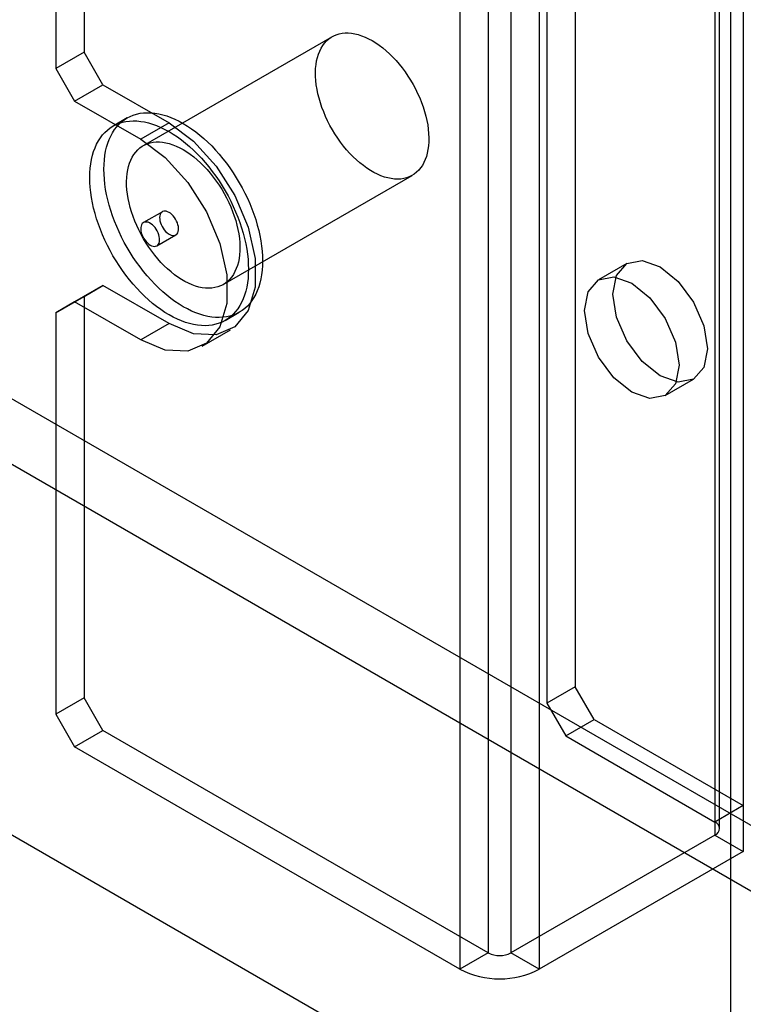
# Model space of a CAD drawing. Units: millimetres. Extents: x 63 to 4308, y 73 to 3064.
# Drawn here: x 3916 to 3934, y 2231 to 2256 of the extents above; entities that cross this region are included whole.
import ezdxf

# ---------------------------------------------------------------- set-up
doc = ezdxf.new("R2010")
doc.units = ezdxf.units.MM
doc.header["$LTSCALE"] = 2

msp = doc.modelspace()

# ---------------------------------------------------------------- linework, layer by layer
at = {"color": 7, "linetype": 'Continuous', "lineweight": 25}
for p, q in [((3929.98, 2524.406), (3929.98, 2238.902)), ((3929.264, 2523.992), (3929.264, 2238.489)), ((3934.228, 2522.504), (3934.228, 2235.899)), ((3933.512, 2522.091), (3933.512, 2235.485)), ((3933.63, 2235.32), (3933.63, 2521.926)), ((3933.916, 2224.725), (3933.916, 2521.913)), ((3933.512, 2521.761), (3933.512, 2235.155)), ((3934.228, 2521.347), (3934.228, 2234.741)), ((3927.784, 2518.785), (3927.784, 2232.179)), ((3928.357, 2518.785), (3928.357, 2232.179)), ((3927.068, 2518.371), (3927.068, 2231.766)), ((3929.073, 2518.371), (3929.073, 2231.766)), ((3917.57, 2507.816), (3917.57, 2254.941)), ((3916.854, 2507.402), (3916.854, 2254.528)), ((3494.373, 2489.434), (3944.177, 2229.767)), ((3493.657, 2488.194), (3943.461, 2228.527)), ((3484.827, 2483.923), (3934.631, 2224.257)), ((3485.543, 2483.51), (3935.347, 2223.843)), ((3923.836, 2255.33), (3919.064, 2252.575)), ((3917.57, 2254.941), (3916.854, 2254.528)), ((3918.047, 2254.114), (3917.57, 2254.941)), ((3916.854, 2254.528), (3917.331, 2253.701)), ((3917.331, 2253.701), (3918.047, 2254.114)), ((3918.047, 2254.114), (3919.718, 2253.15)), ((3917.331, 2253.701), (3919.002, 2252.737)), ((3918.659, 2253.277), (3918.301, 2253.07)), ((3919.718, 2253.15), (3919.002, 2252.737)), ((3921.088, 2249.068), (3925.861, 2251.823)), ((3919.549, 2250.907), (3919.072, 2250.631)), ((3919.409, 2250.047), (3919.887, 2250.322)), ((3931.284, 2249.596), (3930.568, 2249.182)), ((3918.047, 2249.044), (3917.331, 2248.63)), ((3917.57, 2248.768), (3918.047, 2249.044)), ((3919.718, 2248.079), (3918.047, 2249.044)), ((3916.854, 2248.355), (3917.57, 2248.768)), ((3917.57, 2248.768), (3917.57, 2238.627)), ((3917.331, 2248.63), (3916.854, 2248.355)), ((3919.002, 2247.666), (3917.331, 2248.63)), ((3916.854, 2248.355), (3916.854, 2238.213)), ((3921.135, 2248.159), (3921.493, 2248.366)), ((3919.718, 2248.079), (3919.002, 2247.666)), ((3920.554, 2247.512), (3921.27, 2247.926)), ((3932.255, 2246.26), (3932.971, 2246.673)), ((3929.98, 2238.902), (3929.264, 2238.489)), ((3930.457, 2238.075), (3929.98, 2238.902)), ((3917.57, 2238.627), (3916.854, 2238.213)), ((3918.047, 2237.8), (3917.57, 2238.627)), ((3929.264, 2238.489), (3929.741, 2237.662)), ((3916.854, 2238.213), (3917.331, 2237.387)), ((3929.741, 2237.662), (3930.457, 2238.075)), ((3930.457, 2238.075), (3934.228, 2235.899)), ((3917.331, 2237.387), (3918.047, 2237.8)), ((3927.784, 2232.179), (3918.047, 2237.8)), ((3929.741, 2237.662), (3933.512, 2235.485)), ((3927.068, 2231.766), (3917.331, 2237.387)), ((3934.228, 2235.899), (3933.512, 2235.485)), ((3933.512, 2235.155), (3928.357, 2232.179)), ((3933.512, 2235.155), (3934.228, 2234.741)), ((3934.228, 2234.741), (3929.073, 2231.766)), ((3927.784, 2232.179), (3927.068, 2231.766)), ((3929.073, 2231.766), (3928.357, 2232.179))]:
    msp.add_line(p, q, dxfattribs=at)
at = {"color": 7, "linetype": 'Continuous', "lineweight": 25, "flags": 128}
for points in [[(3924.849, 2255.23), (3924.938, 2255.176), (3925.027, 2255.115), (3925.115, 2255.048), (3925.202, 2254.976), (3925.287, 2254.898), (3925.371, 2254.815), (3925.453, 2254.727), (3925.532, 2254.635), (3925.609, 2254.539), (3925.683, 2254.439), (3925.754, 2254.335), (3925.821, 2254.229), (3925.885, 2254.12), (3925.944, 2254.009), (3925.999, 2253.897), (3926.05, 2253.783), (3926.096, 2253.668), (3926.138, 2253.553), (3926.174, 2253.439), (3926.205, 2253.324), (3926.231, 2253.211), (3926.252, 2253.099), (3926.267, 2252.989), (3926.276, 2252.881), (3926.281, 2252.776), (3926.279, 2252.674), (3926.272, 2252.575), (3926.26, 2252.481), (3926.242, 2252.39), (3926.219, 2252.304), (3926.19, 2252.223), (3926.156, 2252.148), (3926.118, 2252.078), (3926.074, 2252.013), (3926.025, 2251.955), (3925.972, 2251.903), (3925.915, 2251.857), (3925.853, 2251.818), (3925.788, 2251.786), (3925.719, 2251.761), (3925.647, 2251.743), (3925.571, 2251.732), (3925.493, 2251.728), (3925.412, 2251.731), (3925.329, 2251.742), (3925.245, 2251.759), (3925.158, 2251.784), (3925.071, 2251.815), (3924.982, 2251.853), (3924.893, 2251.898), (3924.804, 2251.95), (3924.715, 2252.007), (3924.627, 2252.071), (3924.54, 2252.141), (3924.453, 2252.216), (3924.368, 2252.296), (3924.286, 2252.382), (3924.205, 2252.472), (3924.127, 2252.566), (3924.051, 2252.664), (3923.979, 2252.766), (3923.91, 2252.871), (3923.844, 2252.978), (3923.783, 2253.088), (3923.725, 2253.2), (3923.672, 2253.313), (3923.624, 2253.428), (3923.58, 2253.542), (3923.541, 2253.657), (3923.508, 2253.772), (3923.479, 2253.886), (3923.456, 2253.999), (3923.438, 2254.11), (3923.425, 2254.219), (3923.419, 2254.325), (3923.417, 2254.429), (3923.421, 2254.529), (3923.431, 2254.626), (3923.446, 2254.718), (3923.467, 2254.807), (3923.493, 2254.89), (3923.524, 2254.968), (3923.56, 2255.041), (3923.601, 2255.109), (3923.648, 2255.17), (3923.698, 2255.225), (3923.754, 2255.274), (3923.813, 2255.316), (3923.877, 2255.352), (3923.944, 2255.38), (3924.014, 2255.402), (3924.088, 2255.417), (3924.165, 2255.424), (3924.245, 2255.425), (3924.327, 2255.418), (3924.411, 2255.404), (3924.496, 2255.383), (3924.583, 2255.355), (3924.671, 2255.32), (3924.76, 2255.278), (3924.849, 2255.23)], [(3919.718, 2252.93), (3919.823, 2252.866), (3919.927, 2252.796), (3920.032, 2252.72), (3920.135, 2252.638), (3920.237, 2252.551), (3920.337, 2252.459), (3920.436, 2252.361), (3920.533, 2252.259), (3920.628, 2252.152), (3920.72, 2252.041), (3920.81, 2251.926), (3920.896, 2251.807), (3920.98, 2251.685), (3921.059, 2251.561), (3921.135, 2251.433), (3921.208, 2251.304), (3921.276, 2251.172), (3921.34, 2251.039), (3921.399, 2250.905), (3921.454, 2250.77), (3921.504, 2250.634), (3921.549, 2250.499), (3921.589, 2250.364), (3921.624, 2250.229), (3921.654, 2250.096), (3921.679, 2249.964), (3921.698, 2249.834), (3921.712, 2249.706), (3921.72, 2249.58), (3921.723, 2249.457), (3921.72, 2249.338), (3921.712, 2249.222), (3921.698, 2249.109), (3921.679, 2249.001), (3921.654, 2248.898), (3921.624, 2248.799), (3921.589, 2248.705), (3921.549, 2248.616), (3921.504, 2248.533), (3921.454, 2248.455), (3921.399, 2248.383), (3921.34, 2248.318), (3921.276, 2248.258), (3921.208, 2248.206), (3921.135, 2248.159), (3921.059, 2248.12), (3920.98, 2248.087), (3920.896, 2248.062), (3920.81, 2248.043), (3920.72, 2248.031), (3920.628, 2248.027), (3920.533, 2248.029), (3920.436, 2248.039), (3920.337, 2248.055), (3920.237, 2248.079), (3920.135, 2248.11), (3920.032, 2248.147), (3919.927, 2248.191), (3919.823, 2248.242), (3919.718, 2248.3), (3919.613, 2248.363), (3919.508, 2248.433), (3919.404, 2248.509), (3919.301, 2248.591), (3919.199, 2248.678), (3919.098, 2248.771), (3919, 2248.868), (3918.903, 2248.971), (3918.808, 2249.077), (3918.716, 2249.188), (3918.626, 2249.303), (3918.54, 2249.422), (3918.456, 2249.544), (3918.377, 2249.669), (3918.3, 2249.796), (3918.228, 2249.926), (3918.16, 2250.057), (3918.096, 2250.19), (3918.037, 2250.324), (3917.982, 2250.459), (3917.932, 2250.595), (3917.887, 2250.73), (3917.846, 2250.865), (3917.811, 2251), (3917.782, 2251.133), (3917.757, 2251.265), (3917.738, 2251.396), (3917.724, 2251.524), (3917.716, 2251.649), (3917.713, 2251.772), (3917.716, 2251.891), (3917.724, 2252.008), (3917.738, 2252.12), (3917.757, 2252.228), (3917.782, 2252.332), (3917.811, 2252.431), (3917.846, 2252.525), (3917.887, 2252.613), (3917.932, 2252.697), (3917.982, 2252.774), (3918.037, 2252.846), (3918.096, 2252.912), (3918.16, 2252.971), (3918.228, 2253.024), (3918.3, 2253.07), (3918.377, 2253.109), (3918.456, 2253.142), (3918.54, 2253.168), (3918.626, 2253.186), (3918.716, 2253.198), (3918.808, 2253.203), (3918.903, 2253.2), (3919, 2253.19), (3919.098, 2253.174), (3919.199, 2253.15), (3919.301, 2253.12), (3919.404, 2253.082), (3919.508, 2253.038), (3919.613, 2252.987), (3919.718, 2252.93)], [(3920.076, 2253.136), (3920.181, 2253.072), (3920.285, 2253.003), (3920.39, 2252.927), (3920.493, 2252.845), (3920.595, 2252.758), (3920.695, 2252.665), (3920.794, 2252.568), (3920.891, 2252.465), (3920.986, 2252.358), (3921.078, 2252.247), (3921.168, 2252.132), (3921.254, 2252.014), (3921.337, 2251.892), (3921.417, 2251.767), (3921.493, 2251.64), (3921.566, 2251.51), (3921.634, 2251.379), (3921.698, 2251.246), (3921.757, 2251.111), (3921.812, 2250.977), (3921.862, 2250.841), (3921.907, 2250.706), (3921.947, 2250.57), (3921.982, 2250.436), (3922.012, 2250.303), (3922.037, 2250.171), (3922.056, 2250.04), (3922.07, 2249.912), (3922.078, 2249.787), (3922.081, 2249.664), (3922.078, 2249.544), (3922.07, 2249.428), (3922.056, 2249.316), (3922.037, 2249.208), (3922.012, 2249.104), (3921.982, 2249.005), (3921.947, 2248.911), (3921.907, 2248.823), (3921.862, 2248.739), (3921.812, 2248.662), (3921.757, 2248.59), (3921.698, 2248.524), (3921.634, 2248.465), (3921.566, 2248.412), (3921.493, 2248.366), (3921.417, 2248.327), (3921.337, 2248.294), (3921.254, 2248.268), (3921.168, 2248.25), (3921.078, 2248.238), (3920.986, 2248.233), (3920.891, 2248.236), (3920.794, 2248.245), (3920.695, 2248.262), (3920.595, 2248.286), (3920.493, 2248.316), (3920.39, 2248.354), (3920.285, 2248.398), (3920.181, 2248.449), (3920.076, 2248.506), (3919.971, 2248.57), (3919.866, 2248.64), (3919.762, 2248.716), (3919.659, 2248.798), (3919.557, 2248.885), (3919.456, 2248.977), (3919.358, 2249.075), (3919.261, 2249.177), (3919.166, 2249.284), (3919.074, 2249.395), (3918.984, 2249.51), (3918.898, 2249.629), (3918.814, 2249.751), (3918.735, 2249.875), (3918.658, 2250.003), (3918.586, 2250.132), (3918.518, 2250.264), (3918.454, 2250.397), (3918.395, 2250.531), (3918.34, 2250.666), (3918.29, 2250.801), (3918.245, 2250.937), (3918.204, 2251.072), (3918.169, 2251.207), (3918.14, 2251.34), (3918.115, 2251.472), (3918.096, 2251.602), (3918.082, 2251.73), (3918.074, 2251.856), (3918.071, 2251.979), (3918.074, 2252.098), (3918.082, 2252.214), (3918.096, 2252.326), (3918.115, 2252.435), (3918.14, 2252.538), (3918.169, 2252.637), (3918.204, 2252.731), (3918.245, 2252.82), (3918.29, 2252.903), (3918.34, 2252.981), (3918.395, 2253.053), (3918.454, 2253.118), (3918.518, 2253.177), (3918.586, 2253.23), (3918.658, 2253.276), (3918.735, 2253.316), (3918.814, 2253.349), (3918.898, 2253.374), (3918.984, 2253.393), (3919.074, 2253.405), (3919.166, 2253.409), (3919.261, 2253.407), (3919.358, 2253.397), (3919.456, 2253.38), (3919.557, 2253.357), (3919.659, 2253.326), (3919.762, 2253.289), (3919.866, 2253.244), (3919.971, 2253.194), (3920.076, 2253.136)], [(3919.718, 2253.15), (3920.337, 2252.69), (3920.905, 2252.062), (3921.377, 2251.317), (3921.715, 2250.515), (3921.891, 2249.721), (3921.891, 2248.999), (3921.715, 2248.408), (3921.377, 2247.996), (3920.905, 2247.796), (3920.337, 2247.825), (3919.718, 2248.079)], [(3919.002, 2252.737), (3919.621, 2252.277), (3920.189, 2251.649), (3920.661, 2250.904), (3920.999, 2250.102), (3921.175, 2249.308), (3921.175, 2248.586), (3920.999, 2247.995), (3920.661, 2247.583), (3920.189, 2247.383), (3919.621, 2247.412), (3919.002, 2247.666)], [(3920.076, 2252.475), (3920.165, 2252.42), (3920.254, 2252.359), (3920.342, 2252.293), (3920.429, 2252.22), (3920.514, 2252.142), (3920.598, 2252.059), (3920.68, 2251.972), (3920.759, 2251.88), (3920.836, 2251.783), (3920.91, 2251.683), (3920.981, 2251.58), (3921.048, 2251.474), (3921.112, 2251.365), (3921.171, 2251.254), (3921.226, 2251.141), (3921.277, 2251.028), (3921.323, 2250.913), (3921.365, 2250.798), (3921.401, 2250.683), (3921.432, 2250.569), (3921.458, 2250.455), (3921.479, 2250.344), (3921.494, 2250.233), (3921.503, 2250.126), (3921.508, 2250.02), (3921.506, 2249.918), (3921.499, 2249.82), (3921.487, 2249.725), (3921.469, 2249.635), (3921.446, 2249.549), (3921.417, 2249.468), (3921.383, 2249.392), (3921.345, 2249.322), (3921.301, 2249.258), (3921.252, 2249.2), (3921.199, 2249.148), (3921.142, 2249.102), (3921.081, 2249.063), (3921.015, 2249.031), (3920.946, 2249.006), (3920.874, 2248.988), (3920.798, 2248.977), (3920.72, 2248.973), (3920.639, 2248.976), (3920.556, 2248.986), (3920.472, 2249.004), (3920.385, 2249.028), (3920.298, 2249.06), (3920.209, 2249.098), (3920.12, 2249.143), (3920.031, 2249.194), (3919.943, 2249.252), (3919.854, 2249.316), (3919.767, 2249.385), (3919.68, 2249.461), (3919.596, 2249.541), (3919.513, 2249.626), (3919.432, 2249.716), (3919.354, 2249.811), (3919.278, 2249.909), (3919.206, 2250.011), (3919.137, 2250.115), (3919.071, 2250.223), (3919.01, 2250.333), (3918.952, 2250.445), (3918.899, 2250.558), (3918.851, 2250.672), (3918.807, 2250.787), (3918.768, 2250.902), (3918.735, 2251.017), (3918.706, 2251.131), (3918.683, 2251.243), (3918.665, 2251.354), (3918.653, 2251.463), (3918.646, 2251.57), (3918.644, 2251.674), (3918.648, 2251.774), (3918.658, 2251.87), (3918.673, 2251.963), (3918.694, 2252.051), (3918.72, 2252.135), (3918.751, 2252.213), (3918.787, 2252.286), (3918.829, 2252.353), (3918.875, 2252.415), (3918.925, 2252.47), (3918.981, 2252.519), (3919.04, 2252.561), (3919.104, 2252.596), (3919.171, 2252.625), (3919.242, 2252.647), (3919.315, 2252.661), (3919.392, 2252.669), (3919.472, 2252.669), (3919.554, 2252.662), (3919.638, 2252.648), (3919.723, 2252.627), (3919.81, 2252.599), (3919.898, 2252.565), (3919.987, 2252.523), (3920.076, 2252.475)], [(3919.718, 2250.89), (3919.682, 2250.908), (3919.646, 2250.919), (3919.612, 2250.923), (3919.581, 2250.919), (3919.552, 2250.909), (3919.528, 2250.891), (3919.508, 2250.867), (3919.493, 2250.837), (3919.484, 2250.802), (3919.479, 2250.763), (3919.481, 2250.72), (3919.488, 2250.674), (3919.5, 2250.628), (3919.518, 2250.58), (3919.54, 2250.534), (3919.566, 2250.49), (3919.596, 2250.448), (3919.629, 2250.411), (3919.664, 2250.378), (3919.7, 2250.35), (3919.736, 2250.329), (3919.772, 2250.315), (3919.807, 2250.308), (3919.84, 2250.307), (3919.87, 2250.314), (3919.896, 2250.328), (3919.918, 2250.349), (3919.936, 2250.376), (3919.948, 2250.409), (3919.955, 2250.446), (3919.956, 2250.488), (3919.952, 2250.532), (3919.943, 2250.578), (3919.928, 2250.625), (3919.908, 2250.672), (3919.883, 2250.718), (3919.855, 2250.761), (3919.824, 2250.8), (3919.79, 2250.836), (3919.754, 2250.866), (3919.718, 2250.89)], [(3919.241, 2250.063), (3919.277, 2250.046), (3919.313, 2250.035), (3919.347, 2250.031), (3919.378, 2250.034), (3919.406, 2250.045), (3919.43, 2250.062), (3919.45, 2250.086), (3919.465, 2250.116), (3919.475, 2250.151), (3919.479, 2250.191), (3919.478, 2250.234), (3919.471, 2250.279), (3919.458, 2250.326), (3919.441, 2250.373), (3919.419, 2250.42), (3919.392, 2250.464), (3919.363, 2250.506), (3919.33, 2250.543), (3919.295, 2250.576), (3919.259, 2250.603), (3919.222, 2250.624), (3919.186, 2250.639), (3919.151, 2250.646), (3919.119, 2250.646), (3919.089, 2250.639), (3919.062, 2250.625), (3919.04, 2250.605), (3919.023, 2250.578), (3919.011, 2250.545), (3919.004, 2250.508), (3919.002, 2250.466), (3919.006, 2250.422), (3919.016, 2250.376), (3919.031, 2250.328), (3919.051, 2250.282), (3919.075, 2250.236), (3919.103, 2250.193), (3919.135, 2250.153), (3919.169, 2250.118), (3919.204, 2250.088), (3919.241, 2250.063)], [(3932.128, 2249.512), (3932.584, 2249.144), (3932.971, 2248.622), (3933.23, 2248.025), (3933.321, 2247.445), (3933.23, 2246.971), (3932.971, 2246.673), (3932.584, 2246.598), (3932.128, 2246.756), (3931.671, 2247.125), (3931.284, 2247.647), (3931.025, 2248.243), (3930.934, 2248.823), (3931.025, 2249.298), (3931.284, 2249.596), (3931.671, 2249.671), (3932.128, 2249.512)], [(3931.412, 2249.099), (3931.868, 2248.73), (3932.255, 2248.208), (3932.514, 2247.612), (3932.605, 2247.032), (3932.514, 2246.557), (3932.255, 2246.26), (3931.868, 2246.184), (3931.412, 2246.343), (3930.955, 2246.712), (3930.568, 2247.234), (3930.309, 2247.83), (3930.218, 2248.41), (3930.309, 2248.885), (3930.568, 2249.182), (3930.955, 2249.258), (3931.412, 2249.099)]]:
    msp.add_lwpolyline(points, dxfattribs=at)
at = {"color": 7, "linetype": 'Continuous', "lineweight": 25}
for centre, radius, start, end in [((3933.449, 2235.32), 0.177, 290.7834, 69.2166), ((3928.071, 2232.732), 0.622, 242.6097, 297.3903), ((3928.071, 2233.7), 2.179, 242.6097, 297.3903)]:
    msp.add_arc(centre, radius, start, end, dxfattribs=at)

doc.saveas('drawing.dxf')
